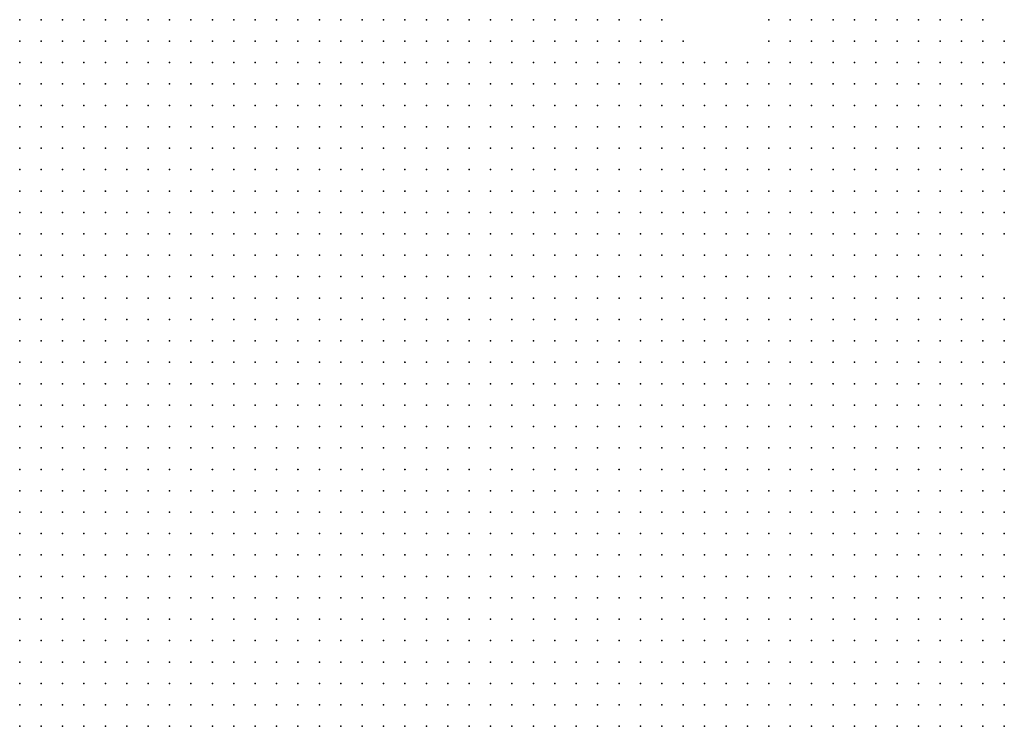
# Model space of a CAD drawing. Units: inches. Extents: x -0.82 to 0.82, y -1.07 to 1.07.
# Drawn here: x -0.4 to -0.3, y -0.87 to -0.81 of the extents above; entities that cross this region are included whole.
import ezdxf

# ---------------------------------------------------------------- set-up
doc = ezdxf.new("R2010")
doc.units = ezdxf.units.IN
doc.header["$MEASUREMENT"] = 0
doc.header["$PDMODE"] = 32
doc.header["$PDSIZE"] = 1e-05

msp = doc.modelspace()

# ---------------------------------------------------------------- linework, layer by layer
at = {"color": 0}
for p in [(-0.396, -0.808), (-0.394, -0.808), (-0.392, -0.808), (-0.39, -0.808), (-0.388, -0.808), (-0.386, -0.808), (-0.384, -0.808), (-0.382, -0.808), (-0.38, -0.808), (-0.378, -0.808), (-0.376, -0.808), (-0.374, -0.808), (-0.372, -0.808), (-0.37, -0.808), (-0.368, -0.808), (-0.366, -0.808), (-0.364, -0.808), (-0.362, -0.808), (-0.36, -0.808), (-0.358, -0.808), (-0.356, -0.808), (-0.354, -0.808), (-0.352, -0.808), (-0.35, -0.808), (-0.348, -0.808), (-0.346, -0.808), (-0.344, -0.808), (-0.342, -0.808), (-0.34, -0.808), (-0.338, -0.808), (-0.336, -0.808), (-0.326, -0.808), (-0.324, -0.808), (-0.322, -0.808), (-0.32, -0.808), (-0.318, -0.808), (-0.316, -0.808), (-0.314, -0.808), (-0.312, -0.808), (-0.31, -0.808), (-0.308, -0.808), (-0.306, -0.808), (-0.396, -0.81), (-0.394, -0.81), (-0.392, -0.81), (-0.39, -0.81), (-0.388, -0.81), (-0.386, -0.81), (-0.384, -0.81), (-0.382, -0.81), (-0.38, -0.81), (-0.378, -0.81), (-0.376, -0.81), (-0.374, -0.81), (-0.372, -0.81), (-0.37, -0.81), (-0.368, -0.81), (-0.366, -0.81), (-0.364, -0.81), (-0.362, -0.81), (-0.36, -0.81), (-0.358, -0.81), (-0.356, -0.81), (-0.354, -0.81), (-0.352, -0.81), (-0.35, -0.81), (-0.348, -0.81), (-0.346, -0.81), (-0.344, -0.81), (-0.342, -0.81), (-0.34, -0.81), (-0.338, -0.81), (-0.336, -0.81), (-0.334, -0.81), (-0.326, -0.81), (-0.324, -0.81), (-0.322, -0.81), (-0.32, -0.81), (-0.318, -0.81), (-0.316, -0.81), (-0.314, -0.81), (-0.312, -0.81), (-0.31, -0.81), (-0.308, -0.81), (-0.306, -0.81), (-0.304, -0.81), (-0.396, -0.812), (-0.394, -0.812), (-0.392, -0.812), (-0.39, -0.812), (-0.388, -0.812), (-0.386, -0.812), (-0.384, -0.812), (-0.382, -0.812), (-0.38, -0.812), (-0.378, -0.812), (-0.376, -0.812), (-0.374, -0.812), (-0.372, -0.812), (-0.37, -0.812), (-0.368, -0.812), (-0.366, -0.812), (-0.364, -0.812), (-0.362, -0.812), (-0.36, -0.812), (-0.358, -0.812), (-0.356, -0.812), (-0.354, -0.812), (-0.352, -0.812), (-0.35, -0.812), (-0.348, -0.812), (-0.346, -0.812), (-0.344, -0.812), (-0.342, -0.812), (-0.34, -0.812), (-0.338, -0.812), (-0.336, -0.812), (-0.334, -0.812), (-0.332, -0.812), (-0.33, -0.812), (-0.328, -0.812), (-0.326, -0.812), (-0.324, -0.812), (-0.322, -0.812), (-0.32, -0.812), (-0.318, -0.812), (-0.316, -0.812), (-0.314, -0.812), (-0.312, -0.812), (-0.31, -0.812), (-0.308, -0.812), (-0.306, -0.812), (-0.304, -0.812), (-0.396, -0.814), (-0.394, -0.814), (-0.392, -0.814), (-0.39, -0.814), (-0.388, -0.814), (-0.386, -0.814), (-0.384, -0.814), (-0.382, -0.814), (-0.38, -0.814), (-0.378, -0.814), (-0.376, -0.814), (-0.374, -0.814), (-0.372, -0.814), (-0.37, -0.814), (-0.368, -0.814), (-0.366, -0.814), (-0.364, -0.814), (-0.362, -0.814), (-0.36, -0.814), (-0.358, -0.814), (-0.356, -0.814), (-0.354, -0.814), (-0.352, -0.814), (-0.35, -0.814), (-0.348, -0.814), (-0.346, -0.814), (-0.344, -0.814), (-0.342, -0.814), (-0.34, -0.814), (-0.338, -0.814), (-0.336, -0.814), (-0.334, -0.814), (-0.332, -0.814), (-0.33, -0.814), (-0.328, -0.814), (-0.326, -0.814), (-0.324, -0.814), (-0.322, -0.814), (-0.32, -0.814), (-0.318, -0.814), (-0.316, -0.814), (-0.314, -0.814), (-0.312, -0.814), (-0.31, -0.814), (-0.308, -0.814), (-0.306, -0.814), (-0.304, -0.814), (-0.396, -0.816), (-0.394, -0.816), (-0.392, -0.816), (-0.39, -0.816), (-0.388, -0.816), (-0.386, -0.816), (-0.384, -0.816), (-0.382, -0.816), (-0.38, -0.816), (-0.378, -0.816), (-0.376, -0.816), (-0.374, -0.816), (-0.372, -0.816), (-0.37, -0.816), (-0.368, -0.816), (-0.366, -0.816), (-0.364, -0.816), (-0.362, -0.816), (-0.36, -0.816), (-0.358, -0.816), (-0.356, -0.816), (-0.354, -0.816), (-0.352, -0.816), (-0.35, -0.816), (-0.348, -0.816), (-0.346, -0.816), (-0.344, -0.816), (-0.342, -0.816), (-0.34, -0.816), (-0.338, -0.816), (-0.336, -0.816), (-0.334, -0.816), (-0.332, -0.816), (-0.33, -0.816), (-0.328, -0.816), (-0.326, -0.816), (-0.324, -0.816), (-0.322, -0.816), (-0.32, -0.816), (-0.318, -0.816), (-0.316, -0.816), (-0.314, -0.816), (-0.312, -0.816), (-0.31, -0.816), (-0.308, -0.816), (-0.306, -0.816), (-0.304, -0.816), (-0.396, -0.818), (-0.394, -0.818), (-0.392, -0.818), (-0.39, -0.818), (-0.388, -0.818), (-0.386, -0.818), (-0.384, -0.818), (-0.382, -0.818), (-0.38, -0.818), (-0.378, -0.818), (-0.376, -0.818), (-0.374, -0.818), (-0.372, -0.818), (-0.37, -0.818), (-0.368, -0.818), (-0.366, -0.818), (-0.364, -0.818), (-0.362, -0.818), (-0.36, -0.818), (-0.358, -0.818), (-0.356, -0.818), (-0.354, -0.818), (-0.352, -0.818), (-0.35, -0.818), (-0.348, -0.818), (-0.346, -0.818), (-0.344, -0.818), (-0.342, -0.818), (-0.34, -0.818), (-0.338, -0.818), (-0.336, -0.818), (-0.334, -0.818), (-0.332, -0.818), (-0.33, -0.818), (-0.328, -0.818), (-0.326, -0.818), (-0.324, -0.818), (-0.322, -0.818), (-0.32, -0.818), (-0.318, -0.818), (-0.316, -0.818), (-0.314, -0.818), (-0.312, -0.818), (-0.31, -0.818), (-0.308, -0.818), (-0.306, -0.818), (-0.304, -0.818), (-0.396, -0.82), (-0.394, -0.82), (-0.392, -0.82), (-0.39, -0.82), (-0.388, -0.82), (-0.386, -0.82), (-0.384, -0.82), (-0.382, -0.82), (-0.38, -0.82), (-0.378, -0.82), (-0.376, -0.82), (-0.374, -0.82), (-0.372, -0.82), (-0.37, -0.82), (-0.368, -0.82), (-0.366, -0.82), (-0.364, -0.82), (-0.362, -0.82), (-0.36, -0.82), (-0.358, -0.82), (-0.356, -0.82), (-0.354, -0.82), (-0.352, -0.82), (-0.35, -0.82), (-0.348, -0.82), (-0.346, -0.82), (-0.344, -0.82), (-0.342, -0.82), (-0.34, -0.82), (-0.338, -0.82), (-0.336, -0.82), (-0.334, -0.82), (-0.332, -0.82), (-0.33, -0.82), (-0.328, -0.82), (-0.326, -0.82), (-0.324, -0.82), (-0.322, -0.82), (-0.32, -0.82), (-0.318, -0.82), (-0.316, -0.82), (-0.314, -0.82), (-0.312, -0.82), (-0.31, -0.82), (-0.308, -0.82), (-0.306, -0.82), (-0.304, -0.82), (-0.396, -0.822), (-0.394, -0.822), (-0.392, -0.822), (-0.39, -0.822), (-0.388, -0.822), (-0.386, -0.822), (-0.384, -0.822), (-0.382, -0.822), (-0.38, -0.822), (-0.378, -0.822), (-0.376, -0.822), (-0.374, -0.822), (-0.372, -0.822), (-0.37, -0.822), (-0.368, -0.822), (-0.366, -0.822), (-0.364, -0.822), (-0.362, -0.822), (-0.36, -0.822), (-0.358, -0.822), (-0.356, -0.822), (-0.354, -0.822), (-0.352, -0.822), (-0.35, -0.822), (-0.348, -0.822), (-0.346, -0.822), (-0.344, -0.822), (-0.342, -0.822), (-0.34, -0.822), (-0.338, -0.822), (-0.336, -0.822), (-0.334, -0.822), (-0.332, -0.822), (-0.33, -0.822), (-0.328, -0.822), (-0.326, -0.822), (-0.324, -0.822), (-0.322, -0.822), (-0.32, -0.822), (-0.318, -0.822), (-0.316, -0.822), (-0.314, -0.822), (-0.312, -0.822), (-0.31, -0.822), (-0.308, -0.822), (-0.306, -0.822), (-0.304, -0.822), (-0.396, -0.824), (-0.394, -0.824), (-0.392, -0.824), (-0.39, -0.824), (-0.388, -0.824), (-0.386, -0.824), (-0.384, -0.824), (-0.382, -0.824), (-0.38, -0.824), (-0.378, -0.824), (-0.376, -0.824), (-0.374, -0.824), (-0.372, -0.824), (-0.37, -0.824), (-0.368, -0.824), (-0.366, -0.824), (-0.364, -0.824), (-0.362, -0.824), (-0.36, -0.824), (-0.358, -0.824), (-0.356, -0.824), (-0.354, -0.824), (-0.352, -0.824), (-0.35, -0.824), (-0.348, -0.824), (-0.346, -0.824), (-0.344, -0.824), (-0.342, -0.824), (-0.34, -0.824), (-0.338, -0.824), (-0.336, -0.824), (-0.334, -0.824), (-0.332, -0.824), (-0.33, -0.824), (-0.328, -0.824), (-0.326, -0.824), (-0.324, -0.824), (-0.322, -0.824), (-0.32, -0.824), (-0.318, -0.824), (-0.316, -0.824), (-0.314, -0.824), (-0.312, -0.824), (-0.31, -0.824), (-0.308, -0.824), (-0.306, -0.824), (-0.304, -0.824), (-0.396, -0.826), (-0.394, -0.826), (-0.392, -0.826), (-0.39, -0.826), (-0.388, -0.826), (-0.386, -0.826), (-0.384, -0.826), (-0.382, -0.826), (-0.38, -0.826), (-0.378, -0.826), (-0.376, -0.826), (-0.374, -0.826), (-0.372, -0.826), (-0.37, -0.826), (-0.368, -0.826), (-0.366, -0.826), (-0.364, -0.826), (-0.362, -0.826), (-0.36, -0.826), (-0.358, -0.826), (-0.356, -0.826), (-0.354, -0.826), (-0.352, -0.826), (-0.35, -0.826), (-0.348, -0.826), (-0.346, -0.826), (-0.344, -0.826), (-0.342, -0.826), (-0.34, -0.826), (-0.338, -0.826), (-0.336, -0.826), (-0.334, -0.826), (-0.332, -0.826), (-0.33, -0.826), (-0.328, -0.826), (-0.326, -0.826), (-0.324, -0.826), (-0.322, -0.826), (-0.32, -0.826), (-0.318, -0.826), (-0.316, -0.826), (-0.314, -0.826), (-0.312, -0.826), (-0.31, -0.826), (-0.308, -0.826), (-0.306, -0.826), (-0.304, -0.826), (-0.396, -0.828), (-0.394, -0.828), (-0.392, -0.828), (-0.39, -0.828), (-0.388, -0.828), (-0.386, -0.828), (-0.384, -0.828), (-0.382, -0.828), (-0.38, -0.828), (-0.378, -0.828), (-0.376, -0.828), (-0.374, -0.828), (-0.372, -0.828), (-0.37, -0.828), (-0.368, -0.828), (-0.366, -0.828), (-0.364, -0.828), (-0.362, -0.828), (-0.36, -0.828), (-0.358, -0.828), (-0.356, -0.828), (-0.354, -0.828), (-0.352, -0.828), (-0.35, -0.828), (-0.348, -0.828), (-0.346, -0.828), (-0.344, -0.828), (-0.342, -0.828), (-0.34, -0.828), (-0.338, -0.828), (-0.336, -0.828), (-0.334, -0.828), (-0.332, -0.828), (-0.33, -0.828), (-0.328, -0.828), (-0.326, -0.828), (-0.324, -0.828), (-0.322, -0.828), (-0.32, -0.828), (-0.318, -0.828), (-0.316, -0.828), (-0.314, -0.828), (-0.312, -0.828), (-0.31, -0.828), (-0.308, -0.828), (-0.306, -0.828), (-0.304, -0.828), (-0.396, -0.83), (-0.394, -0.83), (-0.392, -0.83), (-0.39, -0.83), (-0.388, -0.83), (-0.386, -0.83), (-0.384, -0.83), (-0.382, -0.83), (-0.38, -0.83), (-0.378, -0.83), (-0.376, -0.83), (-0.374, -0.83), (-0.372, -0.83), (-0.37, -0.83), (-0.368, -0.83), (-0.366, -0.83), (-0.364, -0.83), (-0.362, -0.83), (-0.36, -0.83), (-0.358, -0.83), (-0.356, -0.83), (-0.354, -0.83), (-0.352, -0.83), (-0.35, -0.83), (-0.348, -0.83), (-0.346, -0.83), (-0.344, -0.83), (-0.342, -0.83), (-0.34, -0.83), (-0.338, -0.83), (-0.336, -0.83), (-0.334, -0.83), (-0.332, -0.83), (-0.33, -0.83), (-0.328, -0.83), (-0.326, -0.83), (-0.324, -0.83), (-0.322, -0.83), (-0.32, -0.83), (-0.318, -0.83), (-0.316, -0.83), (-0.314, -0.83), (-0.312, -0.83), (-0.31, -0.83), (-0.308, -0.83), (-0.306, -0.83), (-0.396, -0.832), (-0.394, -0.832), (-0.392, -0.832), (-0.39, -0.832), (-0.388, -0.832), (-0.386, -0.832), (-0.384, -0.832), (-0.382, -0.832), (-0.38, -0.832), (-0.378, -0.832), (-0.376, -0.832), (-0.374, -0.832), (-0.372, -0.832), (-0.37, -0.832), (-0.368, -0.832), (-0.366, -0.832), (-0.364, -0.832), (-0.362, -0.832), (-0.36, -0.832), (-0.358, -0.832), (-0.356, -0.832), (-0.354, -0.832), (-0.352, -0.832), (-0.35, -0.832), (-0.348, -0.832), (-0.346, -0.832), (-0.344, -0.832), (-0.342, -0.832), (-0.34, -0.832), (-0.338, -0.832), (-0.336, -0.832), (-0.334, -0.832), (-0.332, -0.832), (-0.33, -0.832), (-0.328, -0.832), (-0.326, -0.832), (-0.324, -0.832), (-0.322, -0.832), (-0.32, -0.832), (-0.318, -0.832), (-0.316, -0.832), (-0.314, -0.832), (-0.312, -0.832), (-0.31, -0.832), (-0.308, -0.832), (-0.306, -0.832), (-0.396, -0.834), (-0.394, -0.834), (-0.392, -0.834), (-0.39, -0.834), (-0.388, -0.834), (-0.386, -0.834), (-0.384, -0.834), (-0.382, -0.834), (-0.38, -0.834), (-0.378, -0.834), (-0.376, -0.834), (-0.374, -0.834), (-0.372, -0.834), (-0.37, -0.834), (-0.368, -0.834), (-0.366, -0.834), (-0.364, -0.834), (-0.362, -0.834), (-0.36, -0.834), (-0.358, -0.834), (-0.356, -0.834), (-0.354, -0.834), (-0.352, -0.834), (-0.35, -0.834), (-0.348, -0.834), (-0.346, -0.834), (-0.344, -0.834), (-0.342, -0.834), (-0.34, -0.834), (-0.338, -0.834), (-0.336, -0.834), (-0.334, -0.834), (-0.332, -0.834), (-0.33, -0.834), (-0.328, -0.834), (-0.326, -0.834), (-0.324, -0.834), (-0.322, -0.834), (-0.32, -0.834), (-0.318, -0.834), (-0.316, -0.834), (-0.314, -0.834), (-0.312, -0.834), (-0.31, -0.834), (-0.308, -0.834), (-0.306, -0.834), (-0.304, -0.834), (-0.396, -0.836), (-0.394, -0.836), (-0.392, -0.836), (-0.39, -0.836), (-0.388, -0.836), (-0.386, -0.836), (-0.384, -0.836), (-0.382, -0.836), (-0.38, -0.836), (-0.378, -0.836), (-0.376, -0.836), (-0.374, -0.836), (-0.372, -0.836), (-0.37, -0.836), (-0.368, -0.836), (-0.366, -0.836), (-0.364, -0.836), (-0.362, -0.836), (-0.36, -0.836), (-0.358, -0.836), (-0.356, -0.836), (-0.354, -0.836), (-0.352, -0.836), (-0.35, -0.836), (-0.348, -0.836), (-0.346, -0.836), (-0.344, -0.836), (-0.342, -0.836), (-0.34, -0.836), (-0.338, -0.836), (-0.336, -0.836), (-0.334, -0.836), (-0.332, -0.836), (-0.33, -0.836), (-0.328, -0.836), (-0.326, -0.836), (-0.324, -0.836), (-0.322, -0.836), (-0.32, -0.836), (-0.318, -0.836), (-0.316, -0.836), (-0.314, -0.836), (-0.312, -0.836), (-0.31, -0.836), (-0.308, -0.836), (-0.306, -0.836), (-0.304, -0.836), (-0.396, -0.838), (-0.394, -0.838), (-0.392, -0.838), (-0.39, -0.838), (-0.388, -0.838), (-0.386, -0.838), (-0.384, -0.838), (-0.382, -0.838), (-0.38, -0.838), (-0.378, -0.838), (-0.376, -0.838), (-0.374, -0.838), (-0.372, -0.838), (-0.37, -0.838), (-0.368, -0.838), (-0.366, -0.838), (-0.364, -0.838), (-0.362, -0.838), (-0.36, -0.838), (-0.358, -0.838), (-0.356, -0.838), (-0.354, -0.838), (-0.352, -0.838), (-0.35, -0.838), (-0.348, -0.838), (-0.346, -0.838), (-0.344, -0.838), (-0.342, -0.838), (-0.34, -0.838), (-0.338, -0.838), (-0.336, -0.838), (-0.334, -0.838), (-0.332, -0.838), (-0.33, -0.838), (-0.328, -0.838), (-0.326, -0.838), (-0.324, -0.838), (-0.322, -0.838), (-0.32, -0.838), (-0.318, -0.838), (-0.316, -0.838), (-0.314, -0.838), (-0.312, -0.838), (-0.31, -0.838), (-0.308, -0.838), (-0.306, -0.838), (-0.304, -0.838), (-0.396, -0.84), (-0.394, -0.84), (-0.392, -0.84), (-0.39, -0.84), (-0.388, -0.84), (-0.386, -0.84), (-0.384, -0.84), (-0.382, -0.84), (-0.38, -0.84), (-0.378, -0.84), (-0.376, -0.84), (-0.374, -0.84), (-0.372, -0.84), (-0.37, -0.84), (-0.368, -0.84), (-0.366, -0.84), (-0.364, -0.84), (-0.362, -0.84), (-0.36, -0.84), (-0.358, -0.84), (-0.356, -0.84), (-0.354, -0.84), (-0.352, -0.84), (-0.35, -0.84), (-0.348, -0.84), (-0.346, -0.84), (-0.344, -0.84), (-0.342, -0.84), (-0.34, -0.84), (-0.338, -0.84), (-0.336, -0.84), (-0.334, -0.84), (-0.332, -0.84), (-0.33, -0.84), (-0.328, -0.84), (-0.326, -0.84), (-0.324, -0.84), (-0.322, -0.84), (-0.32, -0.84), (-0.318, -0.84), (-0.316, -0.84), (-0.314, -0.84), (-0.312, -0.84), (-0.31, -0.84), (-0.308, -0.84), (-0.306, -0.84), (-0.304, -0.84), (-0.396, -0.842), (-0.394, -0.842), (-0.392, -0.842), (-0.39, -0.842), (-0.388, -0.842), (-0.386, -0.842), (-0.384, -0.842), (-0.382, -0.842), (-0.38, -0.842), (-0.378, -0.842), (-0.376, -0.842), (-0.374, -0.842), (-0.372, -0.842), (-0.37, -0.842), (-0.368, -0.842), (-0.366, -0.842), (-0.364, -0.842), (-0.362, -0.842), (-0.36, -0.842), (-0.358, -0.842), (-0.356, -0.842), (-0.354, -0.842), (-0.352, -0.842), (-0.35, -0.842), (-0.348, -0.842), (-0.346, -0.842), (-0.344, -0.842), (-0.342, -0.842), (-0.34, -0.842), (-0.338, -0.842), (-0.336, -0.842), (-0.334, -0.842), (-0.332, -0.842), (-0.33, -0.842), (-0.328, -0.842), (-0.326, -0.842), (-0.324, -0.842), (-0.322, -0.842), (-0.32, -0.842), (-0.318, -0.842), (-0.316, -0.842), (-0.314, -0.842), (-0.312, -0.842), (-0.31, -0.842), (-0.308, -0.842), (-0.306, -0.842), (-0.304, -0.842), (-0.396, -0.844), (-0.394, -0.844), (-0.392, -0.844), (-0.39, -0.844), (-0.388, -0.844), (-0.386, -0.844), (-0.384, -0.844), (-0.382, -0.844), (-0.38, -0.844), (-0.378, -0.844), (-0.376, -0.844), (-0.374, -0.844), (-0.372, -0.844), (-0.37, -0.844), (-0.368, -0.844), (-0.366, -0.844), (-0.364, -0.844), (-0.362, -0.844), (-0.36, -0.844), (-0.358, -0.844), (-0.356, -0.844), (-0.354, -0.844), (-0.352, -0.844), (-0.35, -0.844), (-0.348, -0.844), (-0.346, -0.844), (-0.344, -0.844), (-0.342, -0.844), (-0.34, -0.844), (-0.338, -0.844), (-0.336, -0.844), (-0.334, -0.844), (-0.332, -0.844), (-0.33, -0.844), (-0.328, -0.844), (-0.326, -0.844), (-0.324, -0.844), (-0.322, -0.844), (-0.32, -0.844), (-0.318, -0.844), (-0.316, -0.844), (-0.314, -0.844), (-0.312, -0.844), (-0.31, -0.844), (-0.308, -0.844), (-0.306, -0.844), (-0.304, -0.844), (-0.396, -0.846), (-0.394, -0.846), (-0.392, -0.846), (-0.39, -0.846), (-0.388, -0.846), (-0.386, -0.846), (-0.384, -0.846), (-0.382, -0.846), (-0.38, -0.846), (-0.378, -0.846), (-0.376, -0.846), (-0.374, -0.846), (-0.372, -0.846), (-0.37, -0.846), (-0.368, -0.846), (-0.366, -0.846), (-0.364, -0.846), (-0.362, -0.846), (-0.36, -0.846), (-0.358, -0.846), (-0.356, -0.846), (-0.354, -0.846), (-0.352, -0.846), (-0.35, -0.846), (-0.348, -0.846), (-0.346, -0.846), (-0.344, -0.846), (-0.342, -0.846), (-0.34, -0.846), (-0.338, -0.846), (-0.336, -0.846), (-0.334, -0.846), (-0.332, -0.846), (-0.33, -0.846), (-0.328, -0.846), (-0.326, -0.846), (-0.324, -0.846), (-0.322, -0.846), (-0.32, -0.846), (-0.318, -0.846), (-0.316, -0.846), (-0.314, -0.846), (-0.312, -0.846), (-0.31, -0.846), (-0.308, -0.846), (-0.306, -0.846), (-0.304, -0.846), (-0.396, -0.848), (-0.394, -0.848), (-0.392, -0.848), (-0.39, -0.848), (-0.388, -0.848), (-0.386, -0.848), (-0.384, -0.848), (-0.382, -0.848), (-0.38, -0.848), (-0.378, -0.848), (-0.376, -0.848), (-0.374, -0.848), (-0.372, -0.848), (-0.37, -0.848), (-0.368, -0.848), (-0.366, -0.848), (-0.364, -0.848), (-0.362, -0.848), (-0.36, -0.848), (-0.358, -0.848), (-0.356, -0.848), (-0.354, -0.848), (-0.352, -0.848), (-0.35, -0.848), (-0.348, -0.848), (-0.346, -0.848), (-0.344, -0.848), (-0.342, -0.848), (-0.34, -0.848), (-0.338, -0.848), (-0.336, -0.848), (-0.334, -0.848), (-0.332, -0.848), (-0.33, -0.848), (-0.328, -0.848), (-0.326, -0.848), (-0.324, -0.848), (-0.322, -0.848), (-0.32, -0.848), (-0.318, -0.848), (-0.316, -0.848), (-0.314, -0.848), (-0.312, -0.848), (-0.31, -0.848), (-0.308, -0.848), (-0.306, -0.848), (-0.304, -0.848), (-0.396, -0.85), (-0.394, -0.85), (-0.392, -0.85), (-0.39, -0.85), (-0.388, -0.85), (-0.386, -0.85), (-0.384, -0.85), (-0.382, -0.85), (-0.38, -0.85), (-0.378, -0.85), (-0.376, -0.85), (-0.374, -0.85), (-0.372, -0.85), (-0.37, -0.85), (-0.368, -0.85), (-0.366, -0.85), (-0.364, -0.85), (-0.362, -0.85), (-0.36, -0.85), (-0.358, -0.85), (-0.356, -0.85), (-0.354, -0.85), (-0.352, -0.85), (-0.35, -0.85), (-0.348, -0.85), (-0.346, -0.85), (-0.344, -0.85), (-0.342, -0.85), (-0.34, -0.85), (-0.338, -0.85), (-0.336, -0.85), (-0.334, -0.85), (-0.332, -0.85), (-0.33, -0.85), (-0.328, -0.85), (-0.326, -0.85), (-0.324, -0.85), (-0.322, -0.85), (-0.32, -0.85), (-0.318, -0.85), (-0.316, -0.85), (-0.314, -0.85), (-0.312, -0.85), (-0.31, -0.85), (-0.308, -0.85), (-0.306, -0.85), (-0.304, -0.85), (-0.396, -0.852), (-0.394, -0.852), (-0.392, -0.852), (-0.39, -0.852), (-0.388, -0.852), (-0.386, -0.852), (-0.384, -0.852), (-0.382, -0.852), (-0.38, -0.852), (-0.378, -0.852), (-0.376, -0.852), (-0.374, -0.852), (-0.372, -0.852), (-0.37, -0.852), (-0.368, -0.852), (-0.366, -0.852), (-0.364, -0.852), (-0.362, -0.852), (-0.36, -0.852), (-0.358, -0.852), (-0.356, -0.852), (-0.354, -0.852), (-0.352, -0.852), (-0.35, -0.852), (-0.348, -0.852), (-0.346, -0.852), (-0.344, -0.852), (-0.342, -0.852), (-0.34, -0.852), (-0.338, -0.852), (-0.336, -0.852), (-0.334, -0.852), (-0.332, -0.852), (-0.33, -0.852), (-0.328, -0.852), (-0.326, -0.852), (-0.324, -0.852), (-0.322, -0.852), (-0.32, -0.852), (-0.318, -0.852), (-0.316, -0.852), (-0.314, -0.852), (-0.312, -0.852), (-0.31, -0.852), (-0.308, -0.852), (-0.306, -0.852), (-0.304, -0.852), (-0.396, -0.854), (-0.394, -0.854), (-0.392, -0.854), (-0.39, -0.854), (-0.388, -0.854), (-0.386, -0.854), (-0.384, -0.854), (-0.382, -0.854), (-0.38, -0.854), (-0.378, -0.854), (-0.376, -0.854), (-0.374, -0.854), (-0.372, -0.854), (-0.37, -0.854), (-0.368, -0.854), (-0.366, -0.854), (-0.364, -0.854), (-0.362, -0.854), (-0.36, -0.854), (-0.358, -0.854), (-0.356, -0.854), (-0.354, -0.854), (-0.352, -0.854), (-0.35, -0.854), (-0.348, -0.854), (-0.346, -0.854), (-0.344, -0.854), (-0.342, -0.854), (-0.34, -0.854), (-0.338, -0.854), (-0.336, -0.854), (-0.334, -0.854), (-0.332, -0.854), (-0.33, -0.854), (-0.328, -0.854), (-0.326, -0.854), (-0.324, -0.854), (-0.322, -0.854), (-0.32, -0.854), (-0.318, -0.854), (-0.316, -0.854), (-0.314, -0.854), (-0.312, -0.854), (-0.31, -0.854), (-0.308, -0.854), (-0.306, -0.854), (-0.304, -0.854), (-0.396, -0.856), (-0.394, -0.856), (-0.392, -0.856), (-0.39, -0.856), (-0.388, -0.856), (-0.386, -0.856), (-0.384, -0.856), (-0.382, -0.856), (-0.38, -0.856), (-0.378, -0.856), (-0.376, -0.856), (-0.374, -0.856), (-0.372, -0.856), (-0.37, -0.856), (-0.368, -0.856), (-0.366, -0.856), (-0.364, -0.856), (-0.362, -0.856), (-0.36, -0.856), (-0.358, -0.856), (-0.356, -0.856), (-0.354, -0.856), (-0.352, -0.856), (-0.35, -0.856), (-0.348, -0.856), (-0.346, -0.856), (-0.344, -0.856), (-0.342, -0.856), (-0.34, -0.856), (-0.338, -0.856), (-0.336, -0.856), (-0.334, -0.856), (-0.332, -0.856), (-0.33, -0.856), (-0.328, -0.856), (-0.326, -0.856), (-0.324, -0.856), (-0.322, -0.856), (-0.32, -0.856), (-0.318, -0.856), (-0.316, -0.856), (-0.314, -0.856), (-0.312, -0.856), (-0.31, -0.856), (-0.308, -0.856), (-0.306, -0.856), (-0.304, -0.856), (-0.396, -0.858), (-0.394, -0.858), (-0.392, -0.858), (-0.39, -0.858), (-0.388, -0.858), (-0.386, -0.858), (-0.384, -0.858), (-0.382, -0.858), (-0.38, -0.858), (-0.378, -0.858), (-0.376, -0.858), (-0.374, -0.858), (-0.372, -0.858), (-0.37, -0.858), (-0.368, -0.858), (-0.366, -0.858), (-0.364, -0.858), (-0.362, -0.858), (-0.36, -0.858), (-0.358, -0.858), (-0.356, -0.858), (-0.354, -0.858), (-0.352, -0.858), (-0.35, -0.858), (-0.348, -0.858), (-0.346, -0.858), (-0.344, -0.858), (-0.342, -0.858), (-0.34, -0.858), (-0.338, -0.858), (-0.336, -0.858), (-0.334, -0.858), (-0.332, -0.858), (-0.33, -0.858), (-0.328, -0.858), (-0.326, -0.858), (-0.324, -0.858), (-0.322, -0.858), (-0.32, -0.858), (-0.318, -0.858), (-0.316, -0.858), (-0.314, -0.858), (-0.312, -0.858), (-0.31, -0.858), (-0.308, -0.858), (-0.306, -0.858), (-0.304, -0.858), (-0.396, -0.86), (-0.394, -0.86), (-0.392, -0.86), (-0.39, -0.86), (-0.388, -0.86), (-0.386, -0.86), (-0.384, -0.86), (-0.382, -0.86), (-0.38, -0.86), (-0.378, -0.86), (-0.376, -0.86), (-0.374, -0.86), (-0.372, -0.86), (-0.37, -0.86), (-0.368, -0.86), (-0.366, -0.86), (-0.364, -0.86), (-0.362, -0.86), (-0.36, -0.86), (-0.358, -0.86), (-0.356, -0.86), (-0.354, -0.86), (-0.352, -0.86), (-0.35, -0.86), (-0.348, -0.86), (-0.346, -0.86), (-0.344, -0.86), (-0.342, -0.86), (-0.34, -0.86), (-0.338, -0.86), (-0.336, -0.86), (-0.334, -0.86), (-0.332, -0.86), (-0.33, -0.86), (-0.328, -0.86), (-0.326, -0.86), (-0.324, -0.86), (-0.322, -0.86), (-0.32, -0.86), (-0.318, -0.86), (-0.316, -0.86), (-0.314, -0.86), (-0.312, -0.86), (-0.31, -0.86), (-0.308, -0.86), (-0.306, -0.86), (-0.304, -0.86), (-0.396, -0.862), (-0.394, -0.862), (-0.392, -0.862), (-0.39, -0.862), (-0.388, -0.862), (-0.386, -0.862), (-0.384, -0.862), (-0.382, -0.862), (-0.38, -0.862), (-0.378, -0.862), (-0.376, -0.862), (-0.374, -0.862), (-0.372, -0.862), (-0.37, -0.862), (-0.368, -0.862), (-0.366, -0.862), (-0.364, -0.862), (-0.362, -0.862), (-0.36, -0.862), (-0.358, -0.862), (-0.356, -0.862), (-0.354, -0.862), (-0.352, -0.862), (-0.35, -0.862), (-0.348, -0.862), (-0.346, -0.862), (-0.344, -0.862), (-0.342, -0.862), (-0.34, -0.862), (-0.338, -0.862), (-0.336, -0.862), (-0.334, -0.862), (-0.332, -0.862), (-0.33, -0.862), (-0.328, -0.862), (-0.326, -0.862), (-0.324, -0.862), (-0.322, -0.862), (-0.32, -0.862), (-0.318, -0.862), (-0.316, -0.862), (-0.314, -0.862), (-0.312, -0.862), (-0.31, -0.862), (-0.308, -0.862), (-0.306, -0.862), (-0.304, -0.862), (-0.396, -0.864), (-0.394, -0.864), (-0.392, -0.864), (-0.39, -0.864), (-0.388, -0.864), (-0.386, -0.864), (-0.384, -0.864), (-0.382, -0.864), (-0.38, -0.864), (-0.378, -0.864), (-0.376, -0.864), (-0.374, -0.864), (-0.372, -0.864), (-0.37, -0.864), (-0.368, -0.864), (-0.366, -0.864), (-0.364, -0.864), (-0.362, -0.864), (-0.36, -0.864), (-0.358, -0.864), (-0.356, -0.864), (-0.354, -0.864), (-0.352, -0.864), (-0.35, -0.864), (-0.348, -0.864), (-0.346, -0.864), (-0.344, -0.864), (-0.342, -0.864), (-0.34, -0.864), (-0.338, -0.864), (-0.336, -0.864), (-0.334, -0.864), (-0.332, -0.864), (-0.33, -0.864), (-0.328, -0.864), (-0.326, -0.864), (-0.324, -0.864), (-0.322, -0.864), (-0.32, -0.864), (-0.318, -0.864), (-0.316, -0.864), (-0.314, -0.864), (-0.312, -0.864), (-0.31, -0.864), (-0.308, -0.864), (-0.306, -0.864), (-0.304, -0.864), (-0.396, -0.866), (-0.394, -0.866), (-0.392, -0.866), (-0.39, -0.866), (-0.388, -0.866), (-0.386, -0.866), (-0.384, -0.866), (-0.382, -0.866), (-0.38, -0.866), (-0.378, -0.866), (-0.376, -0.866), (-0.374, -0.866), (-0.372, -0.866), (-0.37, -0.866), (-0.368, -0.866), (-0.366, -0.866), (-0.364, -0.866), (-0.362, -0.866), (-0.36, -0.866), (-0.358, -0.866), (-0.356, -0.866), (-0.354, -0.866), (-0.352, -0.866), (-0.35, -0.866), (-0.348, -0.866), (-0.346, -0.866), (-0.344, -0.866), (-0.342, -0.866), (-0.34, -0.866), (-0.338, -0.866), (-0.336, -0.866), (-0.334, -0.866), (-0.332, -0.866), (-0.33, -0.866), (-0.328, -0.866), (-0.326, -0.866), (-0.324, -0.866), (-0.322, -0.866), (-0.32, -0.866), (-0.318, -0.866), (-0.316, -0.866), (-0.314, -0.866), (-0.312, -0.866), (-0.31, -0.866), (-0.308, -0.866), (-0.306, -0.866), (-0.304, -0.866), (-0.396, -0.868), (-0.394, -0.868), (-0.392, -0.868), (-0.39, -0.868), (-0.388, -0.868), (-0.386, -0.868), (-0.384, -0.868), (-0.382, -0.868), (-0.38, -0.868), (-0.378, -0.868), (-0.376, -0.868), (-0.374, -0.868), (-0.372, -0.868), (-0.37, -0.868), (-0.368, -0.868), (-0.366, -0.868), (-0.364, -0.868), (-0.362, -0.868), (-0.36, -0.868), (-0.358, -0.868), (-0.356, -0.868), (-0.354, -0.868), (-0.352, -0.868), (-0.35, -0.868), (-0.348, -0.868), (-0.346, -0.868), (-0.344, -0.868), (-0.342, -0.868), (-0.34, -0.868), (-0.338, -0.868), (-0.336, -0.868), (-0.334, -0.868), (-0.332, -0.868), (-0.33, -0.868), (-0.328, -0.868), (-0.326, -0.868), (-0.324, -0.868), (-0.322, -0.868), (-0.32, -0.868), (-0.318, -0.868), (-0.316, -0.868), (-0.314, -0.868), (-0.312, -0.868), (-0.31, -0.868), (-0.308, -0.868), (-0.306, -0.868), (-0.304, -0.868), (-0.396, -0.87), (-0.394, -0.87), (-0.392, -0.87), (-0.39, -0.87), (-0.388, -0.87), (-0.386, -0.87), (-0.384, -0.87), (-0.382, -0.87), (-0.38, -0.87), (-0.378, -0.87), (-0.376, -0.87), (-0.374, -0.87), (-0.372, -0.87), (-0.37, -0.87), (-0.368, -0.87), (-0.366, -0.87), (-0.364, -0.87), (-0.362, -0.87), (-0.36, -0.87), (-0.358, -0.87), (-0.356, -0.87), (-0.354, -0.87), (-0.352, -0.87), (-0.35, -0.87), (-0.348, -0.87), (-0.346, -0.87), (-0.344, -0.87), (-0.342, -0.87), (-0.34, -0.87), (-0.338, -0.87), (-0.336, -0.87), (-0.334, -0.87), (-0.332, -0.87), (-0.33, -0.87), (-0.328, -0.87), (-0.326, -0.87), (-0.324, -0.87), (-0.322, -0.87), (-0.32, -0.87), (-0.318, -0.87), (-0.316, -0.87), (-0.314, -0.87), (-0.312, -0.87), (-0.31, -0.87), (-0.308, -0.87), (-0.306, -0.87), (-0.304, -0.87), (-0.396, -0.872), (-0.394, -0.872), (-0.392, -0.872), (-0.39, -0.872), (-0.388, -0.872), (-0.386, -0.872), (-0.384, -0.872), (-0.382, -0.872), (-0.38, -0.872), (-0.378, -0.872), (-0.376, -0.872), (-0.374, -0.872), (-0.372, -0.872), (-0.37, -0.872), (-0.368, -0.872), (-0.366, -0.872), (-0.364, -0.872), (-0.362, -0.872), (-0.36, -0.872), (-0.358, -0.872), (-0.356, -0.872), (-0.354, -0.872), (-0.352, -0.872), (-0.35, -0.872), (-0.348, -0.872), (-0.346, -0.872), (-0.344, -0.872), (-0.342, -0.872), (-0.34, -0.872), (-0.338, -0.872), (-0.336, -0.872), (-0.334, -0.872), (-0.332, -0.872), (-0.33, -0.872), (-0.328, -0.872), (-0.326, -0.872), (-0.324, -0.872), (-0.322, -0.872), (-0.32, -0.872), (-0.318, -0.872), (-0.316, -0.872), (-0.314, -0.872), (-0.312, -0.872), (-0.31, -0.872), (-0.308, -0.872), (-0.306, -0.872), (-0.304, -0.872), (-0.396, -0.874), (-0.394, -0.874), (-0.392, -0.874), (-0.39, -0.874), (-0.388, -0.874), (-0.386, -0.874), (-0.384, -0.874), (-0.382, -0.874), (-0.38, -0.874), (-0.378, -0.874), (-0.376, -0.874), (-0.374, -0.874), (-0.372, -0.874), (-0.37, -0.874), (-0.368, -0.874), (-0.366, -0.874), (-0.364, -0.874), (-0.362, -0.874), (-0.36, -0.874), (-0.358, -0.874), (-0.356, -0.874), (-0.354, -0.874), (-0.352, -0.874), (-0.35, -0.874), (-0.348, -0.874), (-0.346, -0.874), (-0.344, -0.874), (-0.342, -0.874), (-0.34, -0.874), (-0.338, -0.874), (-0.336, -0.874), (-0.334, -0.874), (-0.332, -0.874), (-0.33, -0.874), (-0.328, -0.874), (-0.326, -0.874), (-0.324, -0.874), (-0.322, -0.874), (-0.32, -0.874), (-0.318, -0.874), (-0.316, -0.874), (-0.314, -0.874), (-0.312, -0.874), (-0.31, -0.874), (-0.308, -0.874), (-0.306, -0.874), (-0.304, -0.874)]:
    msp.add_point(p, dxfattribs=at)

doc.saveas('drawing.dxf')
